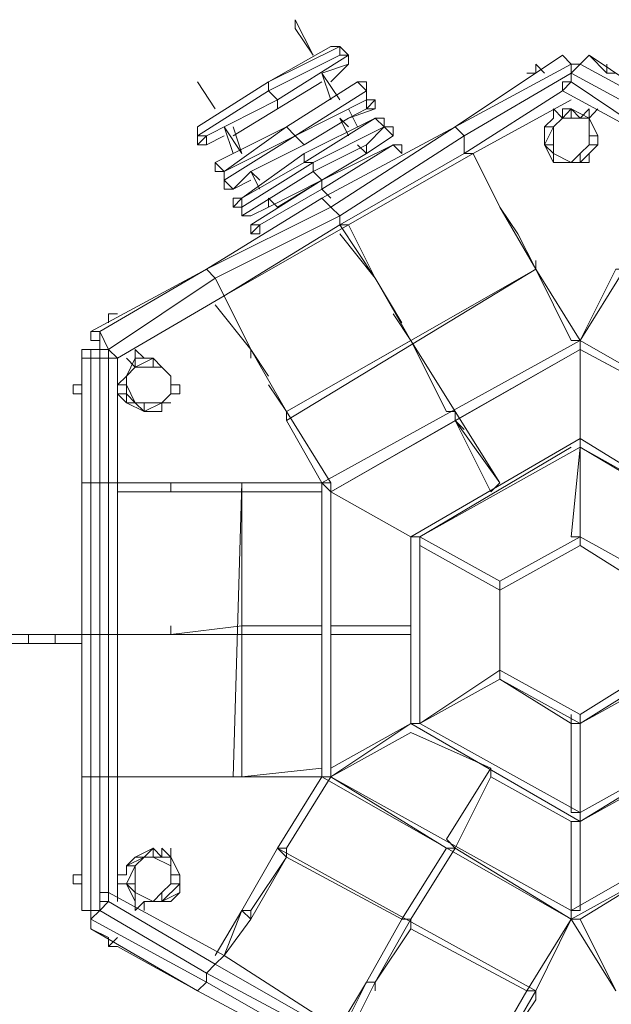
# Model space of a CAD drawing. Units: millimetres. Extents: x 1309 to 27606, y 1504 to 9488.
# Drawn here: x 3488 to 5530, y 4375 to 7769 of the extents above; entities that cross this region are included whole.
import ezdxf

# ---------------------------------------------------------------- set-up
doc = ezdxf.new("R2010")
doc.units = ezdxf.units.MM
for name, color, linetype, lineweight in [('net', 251, 'Continuous', 9), ('None', 7, 'Continuous', 9), ('omkreds', 7, 'Continuous', 9), ('robinia', 32, 'Continuous', 9), ('tai', 251, 'Continuous', 9), ('tov', 251, 'Continuous', 9)]:
    doc.layers.add(name, color=color, linetype=linetype, lineweight=lineweight)

msp = doc.modelspace()

# ---------------------------------------------------------------- linework, layer by layer
at = {"layer": 'net', "flags": 128}
msp.add_lwpolyline([(4193.8, 6816.5), (4163.1, 6877.8)], dxfattribs=at)
for points in [[(3703.1, 5649.3), (3703.1, 6172.4)], [(3733.8, 5649.3), (3703.1, 5649.3)]]:
    msp.add_lwpolyline(points, close=True, dxfattribs=at)
at = {"layer": 'None', "color": 7, "linetype": 'Continuous', "lineweight": 5, "flags": 128}
for points in [[(3457.7, 5649.3), (3519.1, 5649.3)], [(3519.1, 5649.3), (3611.1, 5649.3)], [(3457.7, 5618.7), (3519.1, 5618.7)]]:
    msp.add_lwpolyline(points, close=True, dxfattribs=at)
for points in [[(3519.1, 5649.3), (3457.7, 5649.3)], [(3611.1, 5649.3), (3519.1, 5649.3)], [(3519.1, 5618.7), (3519.1, 5649.3)], [(3519.1, 5618.7), (3611.1, 5618.7), (3611.1, 5649.3)], [(3611.1, 5649.3), (3611.1, 5618.7)], [(3611.1, 5649.3), (3611.1, 5618.7)], [(3703.1, 5649.3), (3611.1, 5649.3)], [(3703.1, 5618.7), (3703.1, 5649.3), (3611.1, 5649.3)], [(3703.1, 5649.3), (3611.1, 5649.3)], [(3703.1, 5649.3), (3703.1, 5618.7)], [(3519.1, 5618.7), (3611.1, 5618.7)], [(3611.1, 5618.7), (3703.1, 5618.7)], [(3703.1, 5618.7), (3611.1, 5618.7)]]:
    msp.add_lwpolyline(points, dxfattribs=at)
at = {"layer": 'omkreds', "flags": 128}
for points in [[(4561.8, 7676.9), (4592.5, 7676.9)], [(4715.2, 7429.8), (4745.8, 7429.8)], [(4715.2, 7429.8), (4745.8, 7429.8), (4745.8, 7399.2)]]:
    msp.add_lwpolyline(points, close=True, dxfattribs=at)
msp.add_lwpolyline([(4592.5, 7676.9), (4561.8, 7676.9)], dxfattribs=at)
at = {"layer": 'robinia', "flags": 128}
for points in [[(4347.1, 7554.2), (4592.5, 7676.9), (4561.8, 7676.9)], [(4347.1, 7554.2), (4561.8, 7676.9), (4592.5, 7676.9), (4592.5, 7646.2), (4347.1, 7523.6)], [(4592.5, 7676.9), (4623.2, 7646.2), (4623.2, 7615.6), (4623.2, 7646.2)], [(4592.5, 7676.9), (4623.2, 7646.2), (4592.5, 7646.2)], [(4991.2, 7399.2), (5360.9, 7646.2)], [(4991.2, 7399.2), (5391.6, 7615.6), (5360.9, 7646.2)], [(5360.9, 7646.2), (5391.6, 7615.6)], [(5360.9, 7646.2), (5391.6, 7615.6)], [(5452.9, 7646.2), (5821, 7399.2), (5422.3, 7615.6)], [(5452.9, 7646.2), (5514.3, 7584.9)], [(4531.2, 7584.9), (4623.2, 7615.6)], [(4623.2, 7615.6), (4561.8, 7554.2)], [(5391.6, 7615.6), (5391.6, 7584.9), (5021.9, 7368.5), (4991.2, 7399.2), (5391.6, 7615.6)], [(5268.9, 7584.9), (5268.9, 7615.6)], [(5268.9, 7584.9), (5268.9, 7615.6), (5268.9, 7584.9)], [(5391.6, 7584.9), (5391.6, 7615.6), (5391.6, 7584.9)], [(5391.6, 7615.6), (5422.3, 7615.6), (5391.6, 7584.9), (5391.6, 7615.6)], [(5422.3, 7615.6), (5821, 7399.2), (5790.3, 7368.5), (5391.6, 7584.9)], [(5514.3, 7615.6), (5514.3, 7584.9)], [(5514.3, 7615.6), (5514.3, 7584.9), (5514.3, 7615.6)], [(5238.2, 7584.9), (5268.9, 7584.9)], [(5790.3, 7368.5), (5759.6, 7307.2), (5391.6, 7554.2), (5391.6, 7584.9)], [(5514.3, 7584.9), (5544.9, 7584.9)], [(4347.1, 7554.2), (4101.8, 7399.2)], [(4347.1, 7523.6), (4347.1, 7554.2), (4101.8, 7399.2), (4101.8, 7368.5)], [(4377.8, 7462.2), (4531.2, 7554.2)], [(4531.2, 7554.2), (4377.8, 7462.2)], [(4408.5, 7399.2), (4653.8, 7554.2)], [(4653.8, 7554.2), (4684.5, 7523.6), (4684.5, 7554.2)], [(4684.5, 7554.2), (4684.5, 7523.6), (4684.5, 7492.9), (4715.2, 7492.9), (4684.5, 7492.9), (4684.5, 7523.6), (4684.5, 7554.2), (4653.8, 7554.2)], [(4684.5, 7554.2), (4684.5, 7523.6), (4684.5, 7492.9), (4715.2, 7492.9), (4684.5, 7492.9), (4684.5, 7523.6)], [(4684.5, 7554.2), (4684.5, 7523.6), (4684.5, 7492.9), (4715.2, 7492.9), (4684.5, 7492.9), (4684.5, 7523.6)], [(5360.9, 7554.2), (5391.6, 7554.2), (5360.9, 7554.2)], [(5360.9, 7523.6), (5360.9, 7554.2), (5391.6, 7554.2)], [(5360.9, 7523.6), (5759.6, 7307.2), (5360.9, 7523.6), (5391.6, 7554.2), (5759.6, 7307.2)], [(4684.5, 7462.2), (4684.5, 7492.9), (4439.1, 7368.5), (4684.5, 7523.6), (4684.5, 7492.9)], [(4715.2, 7462.2), (4623.2, 7429.8), (4469.8, 7337.8), (4623.2, 7429.8), (4684.5, 7462.2), (4715.2, 7492.9)], [(4684.5, 7462.2), (4715.2, 7492.9), (4715.2, 7462.2)], [(4684.5, 7492.9), (4715.2, 7492.9), (4684.5, 7462.2), (4684.5, 7492.9)], [(5391.6, 7492.9), (5052.5, 7307.2)], [(4377.8, 7462.2), (4224.5, 7368.5)], [(4224.5, 7368.5), (4377.8, 7462.2)], [(5299.6, 7337.8), (5330.3, 7399.2), (5360.9, 7429.8), (5391.6, 7462.2), (5422.3, 7429.8), (5391.6, 7462.2), (5452.9, 7429.8), (5483.6, 7368.5), (5483.6, 7337.8), (5422.3, 7276.5), (5391.6, 7276.5), (5330.3, 7307.2)], [(5330.3, 7462.2), (5330.3, 7429.8)], [(5360.9, 7429.8), (5391.6, 7462.2), (5422.3, 7429.8), (5391.6, 7462.2)], [(5360.9, 7462.2), (5391.6, 7462.2), (5422.3, 7429.8), (5391.6, 7462.2)], [(5360.9, 7429.8), (5360.9, 7462.2)], [(5391.6, 7462.2), (5452.9, 7429.8)], [(5391.6, 7462.2), (5422.3, 7429.8)], [(5452.9, 7462.2), (5422.3, 7429.8)], [(4101.8, 7399.2), (4101.8, 7368.5)], [(4101.8, 7368.5), (4101.8, 7399.2)], [(4101.8, 7399.2), (4101.8, 7368.5), (4101.8, 7399.2)], [(4101.8, 7368.5), (4101.8, 7399.2), (4101.8, 7368.5)], [(4163.1, 7276.5), (4408.5, 7399.2), (4193.8, 7245.8)], [(4193.8, 7245.8), (4408.5, 7399.2), (4439.1, 7368.5)], [(4469.8, 7307.2), (4715.2, 7429.8), (4469.8, 7276.5)], [(4500.5, 7245.8), (4684.5, 7337.8), (4745.8, 7399.2), (4776.5, 7368.5), (4684.5, 7307.2), (4531.2, 7215.2)], [(4531.2, 7153.8), (4991.2, 7399.2), (4561.8, 7123.1)], [(4531.2, 7153.8), (4991.2, 7399.2)], [(4776.5, 7368.5), (4745.8, 7399.2), (4745.8, 7429.8), (4745.8, 7399.2)], [(4776.5, 7399.2), (4745.8, 7399.2)], [(4776.5, 7399.2), (4745.8, 7399.2), (4776.5, 7368.5)], [(4745.8, 7399.2), (4776.5, 7368.5)], [(4776.5, 7368.5), (4776.5, 7399.2)], [(5330.3, 7429.8), (5299.6, 7399.2)], [(5330.3, 7429.8), (5299.6, 7399.2)], [(5299.6, 7337.8), (5330.3, 7399.2), (5299.6, 7399.2)], [(5299.6, 7337.8), (5330.3, 7276.5), (5330.3, 7307.2), (5299.6, 7337.8), (5299.6, 7399.2)], [(5330.3, 7307.2), (5330.3, 7337.8), (5330.3, 7399.2), (5360.9, 7429.8), (5391.6, 7429.8), (5452.9, 7429.8), (5452.9, 7368.5), (5452.9, 7337.8), (5422.3, 7307.2), (5391.6, 7276.5)], [(5452.9, 7429.8), (5391.6, 7429.8), (5360.9, 7429.8), (5330.3, 7399.2), (5330.3, 7337.8), (5330.3, 7307.2), (5391.6, 7276.5), (5422.3, 7307.2), (5452.9, 7337.8), (5452.9, 7368.5)], [(5452.9, 7368.5), (5483.6, 7368.5), (5452.9, 7429.8), (5452.9, 7368.5)], [(5452.9, 7429.8), (5483.6, 7368.5), (5483.6, 7337.8), (5483.6, 7368.5)], [(5452.9, 7429.8), (5483.6, 7368.5), (5483.6, 7337.8), (5483.6, 7368.5)], [(5452.9, 7429.8), (5483.6, 7368.5), (5483.6, 7337.8), (5483.6, 7368.5)], [(4101.8, 7337.8), (4132.5, 7368.5), (4101.8, 7368.5), (4101.8, 7337.8)], [(4101.8, 7368.5), (4101.8, 7337.8)], [(4101.8, 7337.8), (4132.5, 7337.8), (4101.8, 7337.8), (4101.8, 7368.5)], [(4101.8, 7337.8), (4101.8, 7368.5), (4101.8, 7337.8)], [(4193.8, 7368.5), (4132.5, 7337.8)], [(4193.8, 7368.5), (4132.5, 7337.8)], [(4132.5, 7368.5), (4132.5, 7337.8)], [(4776.5, 7368.5), (4684.5, 7307.2), (4531.2, 7215.2), (4684.5, 7307.2)], [(5483.6, 7337.8), (5483.6, 7368.5), (5452.9, 7368.5), (5452.9, 7337.8), (5483.6, 7337.8)], [(4285.8, 7245.8), (4469.8, 7337.8)], [(4531.2, 7215.2), (4776.5, 7337.8)], [(4531.2, 7215.2), (4776.5, 7337.8)], [(4807.2, 7337.8), (4807.2, 7307.2), (4776.5, 7337.8)], [(4807.2, 7337.8), (4807.2, 7307.2), (4807.2, 7337.8), (4776.5, 7337.8)], [(4807.2, 7337.8), (4776.5, 7337.8)], [(4807.2, 7337.8), (4807.2, 7307.2)], [(5330.3, 7307.2), (5330.3, 7337.8), (5299.6, 7337.8), (5330.3, 7307.2)], [(5330.3, 7276.5), (5299.6, 7337.8), (5330.3, 7307.2)], [(5452.9, 7307.2), (5483.6, 7337.8)], [(5452.9, 7307.2), (5483.6, 7337.8)], [(5483.6, 7337.8), (5452.9, 7307.2)], [(5452.9, 7307.2), (5483.6, 7337.8)], [(4469.8, 7276.5), (4469.8, 7307.2), (4255.1, 7153.8)], [(4500.5, 7276.5), (4469.8, 7276.5), (4469.8, 7307.2), (4255.1, 7153.8), (4255.1, 7123.1)], [(4592.5, 7061.8), (4623.2, 7061.8), (5052.5, 7307.2), (5021.9, 7307.2)], [(5330.3, 7276.5), (5330.3, 7307.2)], [(5330.3, 7307.2), (5330.3, 7276.5)], [(5452.9, 7276.5), (5452.9, 7307.2)], [(4193.8, 7245.8), (4163.1, 7276.5), (4163.1, 7245.8)], [(4163.1, 7245.8), (4163.1, 7276.5), (4193.8, 7245.8)], [(5360.9, 7276.5), (5330.3, 7276.5)], [(5360.9, 7276.5), (5330.3, 7276.5), (5360.9, 7276.5)], [(5360.9, 7276.5), (5391.6, 7276.5)], [(5391.6, 7276.5), (5360.9, 7276.5)], [(5360.9, 7276.5), (5391.6, 7276.5)], [(5360.9, 7276.5), (5391.6, 7276.5)], [(5360.9, 7276.5), (5391.6, 7276.5)], [(5422.3, 7276.5), (5391.6, 7276.5)], [(5422.3, 7276.5), (5391.6, 7276.5)], [(5422.3, 7276.5), (5391.6, 7276.5)], [(5452.9, 7276.5), (5422.3, 7276.5)], [(4163.1, 7245.8), (4193.8, 7245.8), (4193.8, 7215.2), (4193.8, 7184.5), (4193.8, 7215.2), (4193.8, 7245.8)], [(4193.8, 7215.2), (4193.8, 7245.8), (4163.1, 7245.8), (4193.8, 7245.8), (4193.8, 7215.2), (4193.8, 7184.5), (4224.5, 7184.5), (4193.8, 7184.5), (4224.5, 7184.5)], [(4193.8, 7215.2), (4193.8, 7245.8)], [(4224.5, 7184.5), (4193.8, 7184.5), (4193.8, 7215.2), (4224.5, 7184.5)], [(4285.8, 7215.2), (4224.5, 7184.5)], [(4531.2, 7215.2), (4285.8, 7061.8)], [(4531.2, 7215.2), (4377.8, 7123.1)], [(4132.5, 6908.5), (4531.2, 7153.8), (4561.8, 7123.1)], [(4255.1, 7153.8), (4224.5, 7123.1), (4224.5, 7153.8)], [(4224.5, 7123.1), (4255.1, 7153.8), (4224.5, 7153.8)], [(4224.5, 7123.1), (4224.5, 7153.8), (4224.5, 7123.1)], [(4224.5, 7153.8), (4224.5, 7123.1), (4255.1, 7123.1), (4255.1, 7092.5), (4285.8, 7092.5), (4255.1, 7092.5), (4255.1, 7123.1), (4224.5, 7123.1)], [(4224.5, 7153.8), (4224.5, 7123.1), (4255.1, 7123.1), (4255.1, 7092.5), (4255.1, 7123.1), (4224.5, 7123.1)], [(4255.1, 7153.8), (4255.1, 7123.1)], [(4224.5, 7123.1), (4255.1, 7123.1)], [(4255.1, 7123.1), (4224.5, 7123.1), (4255.1, 7123.1)], [(4255.1, 7092.5), (4255.1, 7123.1), (4255.1, 7092.5)], [(4347.1, 7123.1), (4285.8, 7092.5)], [(4193.8, 6816.5), (4623.2, 7061.8), (4592.5, 7061.8), (4193.8, 6816.5)], [(4285.8, 7092.5), (4255.1, 7092.5), (4285.8, 7092.5), (4255.1, 7092.5)], [(4285.8, 7061.8), (4285.8, 7031.1), (4316.5, 7031.1), (4285.8, 7031.1)], [(4285.8, 7061.8), (4285.8, 7031.1), (4316.5, 7031.1), (4285.8, 7031.1)], [(4285.8, 7031.1), (4316.5, 7031.1), (4316.5, 7061.8), (4316.5, 7031.1), (4285.8, 7031.1), (4285.8, 7061.8)], [(4285.8, 7031.1), (4316.5, 7061.8), (4285.8, 7061.8), (4285.8, 7031.1)], [(4316.5, 7061.8), (4285.8, 7061.8), (4285.8, 7031.1)], [(4132.5, 6908.5), (3764.4, 6693.8), (3733.8, 6693.8), (4132.5, 6908.5)], [(4132.5, 6908.5), (3764.4, 6693.8), (3795.1, 6632.4), (4163.1, 6877.8)], [(3825.8, 6601.8), (4193.8, 6816.5)], [(4193.8, 6816.5), (3825.8, 6601.8)], [(3795.1, 6755.1), (3795.1, 6724.4)], [(3795.1, 6724.4), (3795.1, 6755.1)], [(3795.1, 6755.1), (3825.8, 6755.1)], [(3795.1, 6755.1), (3825.8, 6755.1), (3795.1, 6755.1)], [(3733.8, 6663.1), (3764.4, 6663.1), (3764.4, 6693.8), (3733.8, 6693.8)], [(3733.8, 6663.1), (3764.4, 6663.1)], [(3733.8, 6663.1), (3764.4, 6663.1), (3764.4, 6632.4), (3764.4, 6663.1)], [(3764.4, 6632.4), (3764.4, 6663.1), (3764.4, 6632.4)], [(3703.1, 6601.8), (3703.1, 6632.4), (3733.8, 6632.4), (3733.8, 6601.8)], [(3703.1, 6632.4), (3733.8, 6632.4), (3764.4, 6632.4), (3795.1, 6632.4), (3764.4, 6632.4), (3733.8, 6632.4)], [(3795.1, 6601.8), (3825.8, 6601.8), (3795.1, 6632.4)], [(3917.8, 6601.8), (3887.1, 6632.4)], [(3733.8, 6601.8), (3703.1, 6601.8), (3703.1, 6172.4), (3733.8, 6172.4)], [(3764.4, 6601.8), (3764.4, 6172.4), (3733.8, 6172.4), (3733.8, 6601.8), (3764.4, 6601.8)], [(3795.1, 6601.8), (3764.4, 6601.8), (3764.4, 6172.4), (3795.1, 6172.4)], [(3825.8, 6601.8), (3825.8, 6172.4), (3795.1, 6172.4), (3795.1, 6601.8)], [(3887.1, 6601.8), (3856.4, 6540.4), (3825.8, 6509.8), (3856.4, 6540.4)], [(3887.1, 6571.1), (3887.1, 6601.8), (3856.4, 6540.4)], [(3887.1, 6571.1), (3856.4, 6601.8)], [(3948.4, 6601.8), (3887.1, 6571.1), (3887.1, 6601.8), (3948.4, 6601.8)], [(3948.4, 6601.8), (3979.1, 6571.1), (4009.8, 6540.4), (4009.8, 6509.8), (4009.8, 6540.4), (3979.1, 6571.1)], [(3948.4, 6601.8), (3979.1, 6571.1), (3948.4, 6571.1)], [(3948.4, 6601.8), (3948.4, 6571.1), (3948.4, 6601.8)], [(3887.1, 6571.1), (3856.4, 6540.4)], [(3887.1, 6571.1), (3856.4, 6540.4)], [(3887.1, 6448.4), (3856.4, 6509.8), (3856.4, 6540.4), (3887.1, 6571.1), (3948.4, 6571.1), (3979.1, 6571.1), (4009.8, 6540.4), (4009.8, 6479.1), (3979.1, 6448.4), (3917.8, 6448.4)], [(3979.1, 6571.1), (3948.4, 6571.1), (3887.1, 6571.1), (3856.4, 6540.4), (3856.4, 6509.8), (3887.1, 6448.4), (3917.8, 6448.4), (3979.1, 6448.4), (4009.8, 6479.1), (4009.8, 6540.4)], [(3979.1, 6448.4), (4009.8, 6479.1), (4009.8, 6540.4), (3979.1, 6571.1), (4009.8, 6540.4), (4009.8, 6479.1)], [(3825.8, 6509.8), (3856.4, 6540.4)], [(4009.8, 6540.4), (4009.8, 6509.8)], [(3703.1, 6509.8), (3672.4, 6509.8)], [(3856.4, 6509.8), (3825.8, 6509.8)], [(3887.1, 6448.4), (3856.4, 6509.8), (3856.4, 6479.1), (3887.1, 6448.4)], [(4040.4, 6509.8), (4009.8, 6509.8)], [(3703.1, 6479.1), (3672.4, 6479.1)], [(3825.8, 6479.1), (3856.4, 6448.4)], [(3825.8, 6479.1), (3856.4, 6448.4)], [(3856.4, 6479.1), (3825.8, 6479.1)], [(3856.4, 6479.1), (3856.4, 6448.4)], [(3979.1, 6448.4), (4009.8, 6479.1)], [(3979.1, 6448.4), (4009.8, 6479.1)], [(4040.4, 6479.1), (4009.8, 6479.1)], [(3856.4, 6448.4), (3917.8, 6417.8)], [(3917.8, 6417.8), (3887.1, 6448.4), (3856.4, 6448.4), (3917.8, 6417.8)], [(3917.8, 6448.4), (3887.1, 6448.4), (3917.8, 6417.8)], [(3917.8, 6417.8), (3979.1, 6448.4)], [(3979.1, 6448.4), (3917.8, 6448.4), (3917.8, 6417.8), (3979.1, 6448.4)], [(3917.8, 6417.8), (3979.1, 6417.8)], [(3979.1, 6448.4), (3979.1, 6417.8)], [(4009.8, 6448.4), (3979.1, 6448.4)], [(3979.1, 6417.8), (3979.1, 6448.4)], [(3979.1, 6448.4), (4009.8, 6448.4), (3979.1, 6448.4), (3979.1, 6417.8), (3979.1, 6448.4)], [(3733.8, 5649.3), (3764.4, 5649.3), (3764.4, 6172.4), (3733.8, 6172.4)], [(3764.4, 5649.3), (3795.1, 5649.3), (3795.1, 6172.4), (3764.4, 6172.4)], [(3795.1, 5649.3), (3825.8, 5649.3), (3825.8, 6172.4), (3795.1, 6172.4)], [(3825.8, 5649.3), (3825.8, 6141.7)], [(3825.8, 5649.3), (3825.8, 5189.3)], [(3703.1, 5189.3), (3703.1, 5618.7)], [(3703.1, 5158.6), (3703.1, 5189.3)], [(3733.8, 5158.6), (3703.1, 5158.6), (3703.1, 4698.6), (3733.8, 4698.6)], [(4009.8, 5158.6), (3825.8, 5158.6)], [(3948.4, 4913.3), (3917.8, 4882.6), (3887.1, 4882.6), (3948.4, 4913.3)], [(3948.4, 4913.3), (3917.8, 4882.6), (3948.4, 4882.6)], [(3917.8, 4882.6), (3948.4, 4882.6), (3948.4, 4913.3)], [(3948.4, 4913.3), (3979.1, 4882.6)], [(3979.1, 4913.3), (4009.8, 4882.6)], [(3856.4, 4851.9), (3917.8, 4882.6)], [(3887.1, 4882.6), (3856.4, 4851.9), (3856.4, 4821.3), (3856.4, 4851.9), (3917.8, 4882.6)], [(3917.8, 4882.6), (3887.1, 4882.6), (3856.4, 4851.9)], [(3887.1, 4759.9), (3887.1, 4790.6), (3887.1, 4851.9), (3917.8, 4882.6), (3948.4, 4882.6), (4009.8, 4851.9), (4009.8, 4821.3), (4009.8, 4790.6), (3979.1, 4759.9), (3948.4, 4729.2)], [(4009.8, 4851.9), (3948.4, 4882.6), (3917.8, 4882.6), (3887.1, 4851.9), (3887.1, 4790.6), (3887.1, 4759.9), (3948.4, 4729.2), (3979.1, 4759.9), (4009.8, 4790.6), (4009.8, 4821.3)], [(3917.8, 4882.6), (3948.4, 4882.6)], [(3948.4, 4882.6), (4009.8, 4851.9), (4009.8, 4882.6)], [(4009.8, 4882.6), (4040.4, 4821.3)], [(4009.8, 4882.6), (4040.4, 4821.3)], [(4009.8, 4882.6), (4040.4, 4821.3)], [(3703.1, 4821.3), (3672.4, 4821.3)], [(3672.4, 4790.6), (3672.4, 4821.3)], [(3856.4, 4821.3), (3825.8, 4821.3)], [(4040.4, 4790.6), (4040.4, 4821.3), (4009.8, 4821.3), (4009.8, 4790.6), (4040.4, 4790.6)], [(4040.4, 4790.6), (4040.4, 4821.3)], [(3703.1, 4790.6), (3672.4, 4790.6)], [(3856.4, 4790.6), (3825.8, 4790.6)], [(3887.1, 4759.9), (3887.1, 4790.6), (3856.4, 4790.6), (3887.1, 4759.9)], [(3887.1, 4729.2), (3887.1, 4759.9), (3856.4, 4790.6)], [(3856.4, 4790.6), (3887.1, 4729.2)], [(4040.4, 4790.6), (4040.4, 4759.9)], [(4040.4, 4790.6), (4040.4, 4759.9)], [(4040.4, 4790.6), (4040.4, 4759.9)], [(3764.4, 4729.2), (3764.4, 4759.9), (3764.4, 4729.2)], [(3795.1, 4759.9), (3764.4, 4759.9), (3764.4, 4729.2), (3795.1, 4729.2)], [(3795.1, 4729.2), (3795.1, 4759.9), (4193.8, 4543.5), (4163.1, 4512.9)], [(4009.8, 4729.2), (4040.4, 4759.9), (3979.1, 4729.2), (4009.8, 4729.2)], [(3795.1, 4729.2), (3764.4, 4729.2), (3764.4, 4698.6)], [(3887.1, 4729.2), (3887.1, 4698.6)], [(3948.4, 4729.2), (3917.8, 4729.2)], [(3917.8, 4729.2), (3948.4, 4729.2)], [(3917.8, 4729.2), (3948.4, 4729.2)], [(3917.8, 4729.2), (3948.4, 4729.2)], [(3979.1, 4729.2), (3948.4, 4729.2), (4009.8, 4729.2)], [(3948.4, 4729.2), (4009.8, 4729.2)], [(3733.8, 4698.6), (3703.1, 4698.6), (3733.8, 4698.6)], [(3703.1, 4698.6), (3733.8, 4698.6)], [(3733.8, 4667.9), (3764.4, 4698.6)], [(3733.8, 4667.9), (3764.4, 4698.6)], [(3733.8, 4698.6), (3733.8, 4667.9), (3733.8, 4698.6)], [(3733.8, 4667.9), (4132.5, 4451.5), (4132.5, 4482.2), (3764.4, 4698.6)], [(4101.8, 4420.8), (4132.5, 4451.5), (3733.8, 4667.9), (3733.8, 4635.5)], [(3795.1, 4604.9), (3733.8, 4635.5)], [(3825.8, 4574.2), (4101.8, 4420.8)], [(4193.8, 4543.5), (4163.1, 4512.9), (4592.5, 4267.5), (4623.2, 4267.5)], [(4163.1, 4512.9), (4132.5, 4482.2), (4592.5, 4236.8), (4592.5, 4267.5)], [(4132.5, 4482.2), (4132.5, 4451.5), (4561.8, 4206.2), (4592.5, 4236.8)], [(4132.5, 4451.5), (4101.8, 4420.8), (4561.8, 4175.5), (4561.8, 4206.2)], [(4561.8, 4175.5), (4101.8, 4420.8)], [(4561.8, 4175.5), (4101.8, 4420.8)]]:
    msp.add_lwpolyline(points, close=True, dxfattribs=at)
for points in [[(4347.1, 7554.2), (4592.5, 7676.9), (4592.5, 7646.2), (4623.2, 7646.2), (4377.8, 7492.9), (4347.1, 7523.6), (4592.5, 7646.2), (4623.2, 7646.2), (4623.2, 7615.6)], [(4623.2, 7615.6), (4623.2, 7646.2), (4592.5, 7676.9)], [(4623.2, 7615.6), (4623.2, 7646.2), (4592.5, 7676.9), (4592.5, 7646.2)], [(4623.2, 7615.6), (4623.2, 7646.2), (4377.8, 7492.9), (4377.8, 7462.2)], [(5360.9, 7646.2), (5391.6, 7615.6), (5391.6, 7584.9), (5021.9, 7368.5), (4991.2, 7399.2), (4561.8, 7123.1), (4592.5, 7092.5), (5021.9, 7368.5), (4991.2, 7399.2)], [(4623.2, 7615.6), (4623.2, 7646.2)], [(5391.6, 7615.6), (5422.3, 7615.6), (5452.9, 7646.2), (5422.3, 7615.6), (5391.6, 7615.6), (5391.6, 7584.9), (5391.6, 7554.2), (5360.9, 7523.6), (5360.9, 7554.2), (5391.6, 7554.2), (5391.6, 7584.9), (5422.3, 7615.6)], [(6219.7, 7092.5), (6250.3, 7123.1), (6250.3, 7153.8), (5821, 7399.2), (5452.9, 7646.2)], [(5514.3, 7584.9), (5452.9, 7646.2)], [(5052.5, 7307.2), (5021.9, 7307.2), (5360.9, 7523.6), (5021.9, 7307.2), (5021.9, 7368.5), (5391.6, 7584.9), (5391.6, 7615.6)], [(5299.6, 7584.9), (5268.9, 7615.6), (5268.9, 7584.9)], [(5268.9, 7615.6), (5268.9, 7584.9)], [(5268.9, 7615.6), (5268.9, 7584.9)], [(5422.3, 7615.6), (5391.6, 7615.6), (5422.3, 7615.6), (5391.6, 7615.6), (5391.6, 7584.9), (5391.6, 7554.2), (5360.9, 7554.2), (5391.6, 7554.2), (5391.6, 7584.9), (5391.6, 7615.6)], [(5514.3, 7615.6), (5514.3, 7584.9)], [(5514.3, 7584.9), (5514.3, 7615.6)], [(5238.2, 7584.9), (5268.9, 7584.9)], [(5391.6, 7554.2), (5391.6, 7584.9)], [(5391.6, 7584.9), (5790.3, 7368.5), (5821, 7399.2)], [(4377.8, 7462.2), (4377.8, 7492.9), (4347.1, 7523.6), (4101.8, 7368.5), (4132.5, 7368.5), (4377.8, 7492.9), (4347.1, 7523.6), (4347.1, 7554.2), (4101.8, 7399.2)], [(4684.5, 7462.2), (4715.2, 7462.2), (4623.2, 7429.8), (4469.8, 7337.8), (4439.1, 7368.5), (4684.5, 7492.9), (4684.5, 7523.6), (4653.8, 7554.2), (4408.5, 7399.2), (4653.8, 7554.2), (4684.5, 7523.6), (4439.1, 7368.5), (4408.5, 7399.2)], [(4684.5, 7523.6), (4684.5, 7554.2), (4653.8, 7554.2)], [(5360.9, 7554.2), (5360.9, 7523.6)], [(4377.8, 7462.2), (4377.8, 7492.9), (4132.5, 7368.5), (4132.5, 7337.8)], [(4715.2, 7492.9), (4684.5, 7492.9)], [(4684.5, 7462.2), (4623.2, 7429.8), (4469.8, 7337.8), (4439.1, 7368.5), (4193.8, 7215.2), (4224.5, 7184.5), (4285.8, 7245.8), (4469.8, 7337.8), (4439.1, 7368.5), (4193.8, 7215.2), (4193.8, 7245.8), (4439.1, 7368.5), (4408.5, 7399.2)], [(4715.2, 7462.2), (4684.5, 7462.2)], [(5360.9, 7429.8), (5330.3, 7462.2)], [(5360.9, 7429.8), (5391.6, 7429.8), (5391.6, 7462.2), (5360.9, 7429.8), (5391.6, 7462.2), (5391.6, 7429.8), (5452.9, 7429.8)], [(5360.9, 7462.2), (5391.6, 7462.2), (5360.9, 7429.8)], [(5483.6, 7462.2), (5452.9, 7429.8), (5452.9, 7462.2), (5422.3, 7429.8)], [(4101.8, 7368.5), (4101.8, 7337.8), (4132.5, 7368.5), (4101.8, 7368.5), (4101.8, 7399.2), (4101.8, 7368.5), (4101.8, 7337.8), (4132.5, 7337.8)], [(4163.1, 7276.5), (4408.5, 7399.2)], [(4469.8, 7307.2), (4715.2, 7429.8), (4745.8, 7399.2), (4500.5, 7276.5), (4469.8, 7276.5), (4715.2, 7429.8), (4745.8, 7399.2), (4500.5, 7276.5), (4500.5, 7245.8), (4684.5, 7337.8), (4745.8, 7399.2), (4776.5, 7368.5), (4684.5, 7307.2), (4531.2, 7215.2)], [(4776.5, 7368.5), (4776.5, 7399.2), (4745.8, 7399.2), (4745.8, 7429.8), (4715.2, 7429.8)], [(4745.8, 7429.8), (4745.8, 7399.2), (4776.5, 7399.2), (4776.5, 7368.5)], [(4776.5, 7368.5), (4776.5, 7399.2), (4745.8, 7399.2)], [(5330.3, 7399.2), (5360.9, 7429.8), (5330.3, 7399.2), (5330.3, 7337.8), (5299.6, 7337.8), (5330.3, 7399.2), (5330.3, 7337.8), (5330.3, 7307.2), (5391.6, 7276.5), (5422.3, 7276.5), (5391.6, 7276.5), (5422.3, 7307.2), (5422.3, 7276.5), (5483.6, 7337.8), (5452.9, 7337.8), (5422.3, 7307.2), (5422.3, 7276.5), (5483.6, 7337.8), (5483.6, 7368.5), (5452.9, 7368.5)], [(5330.3, 7429.8), (5299.6, 7399.2)], [(5360.9, 7429.8), (5330.3, 7399.2), (5299.6, 7399.2), (5299.6, 7337.8), (5330.3, 7307.2), (5391.6, 7276.5)], [(5330.3, 7307.2), (5299.6, 7337.8), (5299.6, 7399.2), (5330.3, 7429.8)], [(5330.3, 7307.2), (5299.6, 7337.8), (5299.6, 7399.2)], [(5330.3, 7307.2), (5299.6, 7337.8), (5299.6, 7399.2)], [(5391.6, 7276.5), (5422.3, 7307.2), (5452.9, 7337.8), (5452.9, 7368.5), (5452.9, 7429.8), (5391.6, 7429.8), (5360.9, 7429.8)], [(5483.6, 7368.5), (5452.9, 7429.8)], [(5483.6, 7337.8), (5483.6, 7368.5), (5452.9, 7429.8)], [(4132.5, 7337.8), (4101.8, 7337.8), (4101.8, 7368.5)], [(4101.8, 7368.5), (4101.8, 7337.8), (4132.5, 7337.8)], [(4101.8, 7368.5), (4101.8, 7337.8)], [(4623.2, 7061.8), (5052.5, 7307.2), (5021.9, 7307.2), (5021.9, 7368.5), (4592.5, 7092.5), (4592.5, 7061.8), (5021.9, 7307.2), (5021.9, 7368.5)], [(4224.5, 7184.5), (4285.8, 7245.8), (4469.8, 7337.8)], [(4531.2, 7215.2), (4531.2, 7184.5), (4776.5, 7337.8), (4807.2, 7307.2), (4776.5, 7337.8), (4531.2, 7184.5), (4561.8, 7153.8), (4531.2, 7184.5), (4316.5, 7061.8), (4316.5, 7031.1), (4285.8, 7031.1), (4285.8, 7061.8)], [(5391.6, 7276.5), (5330.3, 7307.2)], [(5330.3, 7276.5), (5330.3, 7307.2)], [(4531.2, 7215.2), (4500.5, 7245.8), (4500.5, 7276.5), (4255.1, 7123.1), (4255.1, 7092.5), (4500.5, 7245.8), (4500.5, 7276.5), (4469.8, 7276.5), (4255.1, 7153.8)], [(5391.6, 7276.5), (5360.9, 7276.5)], [(5422.3, 7276.5), (5391.6, 7276.5)], [(5422.3, 7276.5), (5452.9, 7276.5)], [(4163.1, 7245.8), (4193.8, 7245.8), (4193.8, 7215.2)], [(4193.8, 7184.5), (4193.8, 7215.2), (4193.8, 7245.8), (4163.1, 7245.8), (4193.8, 7245.8), (4193.8, 7215.2)], [(4347.1, 7123.1), (4285.8, 7092.5), (4255.1, 7092.5), (4500.5, 7245.8), (4531.2, 7215.2), (4347.1, 7123.1), (4285.8, 7092.5)], [(4561.8, 7153.8), (4531.2, 7184.5), (4531.2, 7215.2), (4285.8, 7061.8), (4531.2, 7215.2), (4531.2, 7184.5), (4316.5, 7061.8), (4285.8, 7061.8)], [(4531.2, 7153.8), (4132.5, 6908.5)], [(4132.5, 6908.5), (4163.1, 6877.8), (4592.5, 7092.5), (4561.8, 7123.1), (4531.2, 7153.8), (4132.5, 6908.5), (4561.8, 7123.1), (4592.5, 7092.5), (4592.5, 7061.8), (4193.8, 6816.5), (4163.1, 6877.8), (4592.5, 7092.5), (4592.5, 7061.8), (4623.2, 7061.8), (4193.8, 6816.5)], [(4285.8, 7092.5), (4255.1, 7092.5), (4255.1, 7123.1), (4224.5, 7123.1), (4255.1, 7123.1)], [(4285.8, 7092.5), (4255.1, 7092.5), (4255.1, 7123.1)], [(4285.8, 7092.5), (4255.1, 7092.5), (4255.1, 7123.1)], [(4285.8, 7061.8), (4285.8, 7031.1)], [(4193.8, 6816.5), (4163.1, 6877.8), (3795.1, 6632.4), (4163.1, 6877.8), (4132.5, 6908.5), (3733.8, 6693.8), (3764.4, 6693.8), (3795.1, 6632.4), (3764.4, 6632.4), (3795.1, 6632.4), (3764.4, 6693.8), (3733.8, 6693.8), (3733.8, 6663.1), (3764.4, 6663.1), (3764.4, 6693.8), (3795.1, 6632.4), (3764.4, 6632.4), (3764.4, 6663.1), (3764.4, 6632.4)], [(3733.8, 6663.1), (3733.8, 6693.8), (4132.5, 6908.5)], [(4193.8, 6816.5), (3825.8, 6601.8)], [(3795.1, 6755.1), (3795.1, 6724.4)], [(3703.1, 6632.4), (3703.1, 6601.8), (3703.1, 6632.4), (3733.8, 6632.4), (3764.4, 6632.4), (3733.8, 6632.4), (3733.8, 6601.8), (3764.4, 6601.8), (3764.4, 6632.4), (3795.1, 6632.4)], [(3764.4, 6172.4), (3764.4, 6601.8), (3764.4, 6632.4), (3795.1, 6632.4), (3795.1, 6601.8)], [(3795.1, 6632.4), (3825.8, 6601.8), (3795.1, 6601.8), (3764.4, 6601.8), (3764.4, 6632.4)], [(3887.1, 6601.8), (3887.1, 6632.4)], [(3733.8, 6601.8), (3703.1, 6601.8), (3703.1, 6172.4)], [(3703.1, 6601.8), (3703.1, 6172.4), (3703.1, 5649.3), (3703.1, 6172.4), (3733.8, 6172.4), (3733.8, 5649.3)], [(3795.1, 6601.8), (3764.4, 6601.8), (3733.8, 6601.8)], [(3825.8, 6172.4), (3825.8, 6601.8)], [(3887.1, 6571.1), (3856.4, 6540.4), (3887.1, 6601.8), (3948.4, 6601.8), (3917.8, 6601.8)], [(4009.8, 6540.4), (3979.1, 6571.1), (3948.4, 6601.8), (3887.1, 6601.8), (3856.4, 6540.4), (3856.4, 6509.8), (3856.4, 6540.4)], [(3856.4, 6540.4), (3887.1, 6571.1), (3887.1, 6601.8)], [(3856.4, 6540.4), (3887.1, 6571.1), (3948.4, 6571.1), (3948.4, 6601.8), (3887.1, 6571.1), (3856.4, 6540.4), (3856.4, 6509.8), (3856.4, 6479.1), (3856.4, 6540.4), (3856.4, 6509.8), (3887.1, 6448.4), (3917.8, 6448.4)], [(3948.4, 6601.8), (3887.1, 6571.1)], [(4009.8, 6509.8), (4009.8, 6540.4), (4009.8, 6509.8), (4009.8, 6540.4), (3979.1, 6571.1), (3948.4, 6601.8), (3917.8, 6601.8), (3948.4, 6601.8), (3979.1, 6571.1), (4009.8, 6540.4)], [(4009.8, 6509.8), (4009.8, 6540.4), (4009.8, 6509.8), (4009.8, 6540.4), (3979.1, 6571.1), (3948.4, 6601.8), (3917.8, 6601.8), (3948.4, 6601.8), (3979.1, 6571.1)], [(4009.8, 6540.4), (3979.1, 6571.1), (3948.4, 6601.8)], [(3979.1, 6448.4), (4009.8, 6479.1), (4009.8, 6540.4), (3979.1, 6571.1), (3948.4, 6571.1), (3887.1, 6571.1)], [(3856.4, 6540.4), (3825.8, 6509.8)], [(3917.8, 6417.8), (3887.1, 6448.4), (3856.4, 6479.1), (3856.4, 6448.4), (3887.1, 6448.4), (3856.4, 6479.1), (3856.4, 6540.4)], [(3856.4, 6479.1), (3856.4, 6540.4), (3856.4, 6509.8)], [(3979.1, 6448.4), (4009.8, 6479.1), (4009.8, 6540.4)], [(3703.1, 6509.8), (3672.4, 6509.8), (3672.4, 6479.1)], [(3672.4, 6509.8), (3672.4, 6479.1)], [(3856.4, 6509.8), (3825.8, 6509.8)], [(4040.4, 6479.1), (4040.4, 6509.8), (4009.8, 6509.8)], [(4040.4, 6479.1), (4040.4, 6509.8)], [(3917.8, 6417.8), (3856.4, 6448.4), (3825.8, 6479.1)], [(3825.8, 6479.1), (3856.4, 6448.4)], [(4009.8, 6479.1), (3979.1, 6448.4), (3917.8, 6417.8), (3948.4, 6417.8)], [(4009.8, 6479.1), (3979.1, 6448.4)], [(4009.8, 6479.1), (3979.1, 6448.4)], [(3917.8, 6417.8), (3856.4, 6448.4)], [(3856.4, 6448.4), (3917.8, 6417.8), (3948.4, 6417.8), (3917.8, 6417.8), (3979.1, 6417.8)], [(3917.8, 6417.8), (3856.4, 6448.4)], [(3979.1, 6448.4), (3917.8, 6417.8), (3856.4, 6448.4)], [(3979.1, 6448.4), (3917.8, 6448.4)], [(3948.4, 6417.8), (3979.1, 6417.8)], [(3979.1, 6448.4), (4009.8, 6448.4)], [(3703.1, 5618.7), (3703.1, 5158.6), (3703.1, 5618.7), (3703.1, 5158.6), (3733.8, 5158.6), (3764.4, 5158.6), (3795.1, 5158.6), (3825.8, 5158.6), (3825.8, 5649.3), (3795.1, 5649.3), (3795.1, 5158.6), (3764.4, 5158.6), (3764.4, 4729.2), (3764.4, 5158.6), (3764.4, 5649.3), (3733.8, 5649.3), (3703.1, 5649.3), (3703.1, 6172.4), (3733.8, 6172.4), (3764.4, 6172.4), (3795.1, 6172.4), (3825.8, 6172.4), (3825.8, 5649.3), (3825.8, 5158.6), (3825.8, 4729.2), (3825.8, 5158.6), (3795.1, 5158.6), (3764.4, 5158.6), (3733.8, 5158.6), (3703.1, 5158.6), (3703.1, 4698.6), (3733.8, 4698.6), (3764.4, 4698.6), (3733.8, 4698.6), (3703.1, 4698.6), (3703.1, 5158.6)], [(3825.8, 4729.2), (3825.8, 5158.6), (3795.1, 5158.6), (3795.1, 4759.9), (3795.1, 5158.6), (3795.1, 5649.3), (3764.4, 5649.3), (3733.8, 5649.3), (3733.8, 5158.6), (3733.8, 5649.3)], [(3825.8, 5649.3), (3795.1, 5649.3), (3764.4, 5649.3), (3764.4, 5158.6)], [(3764.4, 4729.2), (3764.4, 5158.6), (3733.8, 5158.6), (3733.8, 4698.6), (3764.4, 4698.6)], [(4009.8, 5158.6), (3825.8, 5158.6)], [(3856.4, 4851.9), (3856.4, 4821.3), (3856.4, 4851.9), (3917.8, 4882.6), (3948.4, 4913.3), (3979.1, 4882.6), (3948.4, 4913.3)], [(3887.1, 4882.6), (3948.4, 4913.3), (3917.8, 4882.6)], [(3979.1, 4882.6), (3948.4, 4913.3), (3979.1, 4882.6), (3948.4, 4882.6)], [(4009.8, 4882.6), (3979.1, 4913.3), (3979.1, 4882.6)], [(4009.8, 4882.6), (3979.1, 4882.6), (3979.1, 4913.3)], [(4009.8, 4882.6), (4009.8, 4913.3)], [(4009.8, 4882.6), (4009.8, 4913.3)], [(3887.1, 4851.9), (3917.8, 4882.6), (3887.1, 4851.9), (3887.1, 4790.6), (3856.4, 4790.6), (3887.1, 4851.9), (3887.1, 4790.6), (3887.1, 4759.9), (3948.4, 4729.2), (3979.1, 4729.2), (3948.4, 4729.2), (3979.1, 4759.9), (3979.1, 4729.2), (4040.4, 4790.6), (4009.8, 4790.6), (3979.1, 4759.9), (3979.1, 4729.2), (4040.4, 4790.6), (4040.4, 4821.3), (4009.8, 4821.3), (4040.4, 4821.3), (4009.8, 4882.6), (4040.4, 4821.3)], [(3979.1, 4729.2), (3948.4, 4729.2), (3917.8, 4729.2), (3948.4, 4729.2), (3887.1, 4759.9), (3856.4, 4790.6), (3887.1, 4851.9), (3917.8, 4882.6), (3948.4, 4882.6), (3979.1, 4882.6), (3948.4, 4882.6), (4009.8, 4882.6), (4040.4, 4821.3), (4040.4, 4790.6), (4040.4, 4759.9), (4040.4, 4790.6), (3979.1, 4729.2), (4040.4, 4759.9), (4040.4, 4790.6), (4040.4, 4759.9), (3979.1, 4729.2), (3948.4, 4729.2), (3887.1, 4759.9), (3856.4, 4790.6), (3887.1, 4851.9), (3856.4, 4851.9), (3856.4, 4821.3), (3856.4, 4851.9), (3917.8, 4882.6), (3887.1, 4851.9), (3856.4, 4851.9)], [(3948.4, 4729.2), (3979.1, 4759.9), (4009.8, 4790.6), (4009.8, 4821.3), (4009.8, 4851.9), (3948.4, 4882.6), (3917.8, 4882.6)], [(3948.4, 4882.6), (4009.8, 4882.6), (4009.8, 4851.9), (4009.8, 4821.3)], [(4040.4, 4821.3), (4009.8, 4882.6)], [(3856.4, 4851.9), (3856.4, 4821.3)], [(4040.4, 4790.6), (4040.4, 4821.3)], [(3703.1, 4790.6), (3672.4, 4790.6)], [(3856.4, 4790.6), (3825.8, 4790.6)], [(3856.4, 4790.6), (3887.1, 4729.2)], [(3887.1, 4729.2), (3856.4, 4790.6)], [(3733.8, 4667.9), (3764.4, 4698.6), (3764.4, 4729.2), (3764.4, 4759.9), (3764.4, 4729.2), (3764.4, 4698.6), (3764.4, 4729.2)], [(3795.1, 4729.2), (3795.1, 4759.9), (4193.8, 4543.5), (4163.1, 4512.9), (4132.5, 4482.2), (3764.4, 4698.6), (3733.8, 4667.9), (3733.8, 4635.5), (3733.8, 4667.9), (3733.8, 4635.5), (4101.8, 4420.8)], [(3764.4, 4759.9), (3795.1, 4759.9), (3764.4, 4759.9), (3764.4, 4729.2), (3764.4, 4698.6)], [(3948.4, 4729.2), (3887.1, 4759.9)], [(3887.1, 4759.9), (3887.1, 4729.2)], [(4040.4, 4759.9), (4009.8, 4729.2), (3948.4, 4729.2), (3917.8, 4729.2)], [(4040.4, 4759.9), (4009.8, 4729.2), (3948.4, 4729.2)], [(4040.4, 4759.9), (4009.8, 4729.2)], [(4040.4, 4759.9), (4009.8, 4729.2)], [(4040.4, 4759.9), (4009.8, 4729.2)], [(3764.4, 4698.6), (3795.1, 4729.2)], [(3795.1, 4729.2), (3764.4, 4698.6), (4132.5, 4482.2), (4132.5, 4451.5)], [(4132.5, 4482.2), (4163.1, 4512.9), (3795.1, 4729.2)], [(3887.1, 4698.6), (3917.8, 4729.2)], [(3917.8, 4698.6), (3917.8, 4729.2), (3887.1, 4698.6)], [(3948.4, 4729.2), (4009.8, 4729.2)], [(3733.8, 4667.9), (3733.8, 4698.6)], [(3795.1, 4604.9), (3795.1, 4574.2)], [(3825.8, 4574.2), (3795.1, 4574.2), (3825.8, 4604.9)], [(4101.8, 4420.8), (3825.8, 4574.2)], [(4592.5, 4267.5), (4623.2, 4267.5), (4193.8, 4543.5)], [(4101.8, 4420.8), (4132.5, 4451.5)]]:
    msp.add_lwpolyline(points, dxfattribs=at)
at = {"layer": 'tai', "flags": 128}
for points in [[(5052.5, 7307.2), (5144.5, 7123.1), (5052.5, 7307.2)], [(5144.5, 7123.1), (5052.5, 7307.2)], [(5268.9, 6908.5), (5144.5, 7123.1), (5207.6, 7031.1)], [(5268.9, 6908.5), (5144.5, 7123.1)], [(5268.9, 6908.5), (5144.5, 7123.1), (5207.6, 7031.1), (5268.9, 6908.5), (5268.9, 6939.1)], [(4715.2, 6877.8), (4592.5, 7061.8), (4715.2, 6877.8), (4623.2, 7061.8), (4715.2, 6877.8), (4592.5, 7031.1)], [(4408.5, 6417.8), (4408.5, 6387.1), (4408.5, 6417.8), (4837.8, 6663.1), (5268.9, 6908.5)], [(5268.9, 6908.5), (5391.6, 6663.1), (5422.3, 6663.1)], [(5544.9, 6908.5), (5422.3, 6663.1), (5575.6, 6908.5)], [(5575.6, 6908.5), (5422.3, 6663.1)], [(4807.2, 6724.4), (4715.2, 6877.8)], [(4715.2, 6877.8), (4837.8, 6663.1), (4715.2, 6877.8)], [(4285.8, 6632.4), (4163.1, 6785.8), (4285.8, 6632.4), (4193.8, 6816.5)], [(4193.8, 6816.5), (4285.8, 6632.4), (4193.8, 6816.5)], [(4285.8, 6632.4), (4163.1, 6785.8), (4285.8, 6632.4)], [(4837.8, 6663.1), (4776.5, 6755.1)], [(5391.6, 6663.1), (5330.3, 6785.8)], [(4960.5, 6417.8), (4837.8, 6663.1)], [(4837.8, 6663.1), (4991.2, 6417.8)], [(4960.5, 6417.8), (4837.8, 6663.1)], [(5422.3, 6632.4), (6281, 6172.4), (5422.3, 6663.1)], [(4347.1, 6540.4), (4285.8, 6632.4)], [(4285.8, 6632.4), (4408.5, 6417.8), (4285.8, 6632.4)], [(5422.3, 6632.4), (4561.8, 6141.7), (4991.2, 6387.1)], [(5422.3, 6325.7), (5422.3, 6632.4)], [(5422.3, 6632.4), (5821, 6417.8)], [(4408.5, 6417.8), (4347.1, 6509.8)], [(4408.5, 6417.8), (4561.8, 6172.4)], [(4408.5, 6387.1), (4408.5, 6417.8)], [(5144.5, 6172.4), (4991.2, 6417.8), (4991.2, 6387.1)], [(4531.2, 6172.4), (4408.5, 6387.1)], [(5113.9, 6141.7), (4991.2, 6387.1), (5144.5, 6172.4)], [(5422.3, 6295.1), (5422.3, 6325.7), (5974.3, 5986.7)], [(5422.3, 6295.1), (5391.6, 5986.7), (5422.3, 5986.7)], [(5422.3, 6295.1), (5943.6, 5986.7)], [(4255.1, 6172.4), (4531.2, 6172.4), (4531.2, 6141.7), (4255.1, 6141.7)], [(4255.1, 5649.3), (4255.1, 5680), (4255.1, 6172.4), (4255.1, 5158.6), (4255.1, 5649.3), (4531.2, 5649.3), (4531.2, 5680), (4255.1, 5680)], [(4531.2, 6172.4), (4561.8, 6172.4), (4561.8, 6141.7), (4561.8, 5158.6), (4531.2, 5158.6)], [(4009.8, 6141.7), (4255.1, 6141.7)], [(4837.8, 5986.7), (4561.8, 6141.7)], [(4868.5, 5956), (4868.5, 5986.7)], [(4868.5, 5986.7), (4868.5, 5342.6)], [(5144.5, 5802.7), (4868.5, 5956)], [(5422.3, 5956), (5667.6, 5802.7)], [(5144.5, 5802.7), (5144.5, 5526.6)], [(4009.8, 5649.3), (3825.8, 5649.3)], [(4531.2, 5649.3), (4255.1, 5649.3)], [(5144.5, 5496), (5144.5, 5526.6), (4868.5, 5342.6)], [(5422.3, 5342.6), (5391.6, 5342.6), (5391.6, 5035.9), (5422.3, 5035.9)], [(6250.3, 5189.3), (6281, 5158.6), (5391.6, 4667.9), (5391.6, 4698.6)], [(3979.1, 5158.6), (4224.5, 5158.6)], [(4408.5, 4913.3), (4561.8, 5158.6), (4408.5, 4913.3)], [(5391.6, 4698.6), (5422.3, 4698.6), (5422.3, 5005.3), (5391.6, 5005.3)], [(4377.8, 4913.3), (5268.9, 4420.8)], [(4991.2, 4913.3), (4837.8, 4667.9)], [(4715.2, 4451.5), (4837.8, 4667.9), (4807.2, 4667.9), (4684.5, 4451.5)], [(5268.9, 4420.8), (5144.5, 4206.2), (5268.9, 4390.2)], [(5268.9, 4390.2), (5268.9, 4420.8)]]:
    msp.add_lwpolyline(points, close=True, dxfattribs=at)
for points in [[(5268.9, 6908.5), (4408.5, 6387.1)], [(4715.2, 6877.8), (4837.8, 6663.1)], [(4715.2, 6877.8), (4837.8, 6663.1)], [(4408.5, 4882.6), (4285.8, 4698.6), (4285.8, 4667.9), (4408.5, 4882.6), (4408.5, 4913.3), (4377.8, 4913.3), (4531.2, 5158.6), (4561.8, 5158.6), (4561.8, 5189.3), (4561.8, 5649.3), (4561.8, 5680), (4561.8, 6141.7), (4531.2, 6172.4), (5422.3, 6663.1), (5422.3, 6632.4)], [(4991.2, 6387.1), (4991.2, 6417.8), (4837.8, 6663.1)], [(5422.3, 6663.1), (5422.3, 6632.4), (5422.3, 6325.7), (4837.8, 5986.7), (4868.5, 5986.7)], [(4285.8, 6632.4), (4408.5, 6417.8)], [(4408.5, 6417.8), (4285.8, 6632.4)], [(4285.8, 6632.4), (4285.8, 6601.8)], [(4960.5, 6417.8), (4991.2, 6417.8)], [(4991.2, 6387.1), (4991.2, 6417.8), (5144.5, 6172.4)], [(5021.9, 6356.4), (4991.2, 6387.1), (5113.9, 6141.7)], [(5422.3, 6295.1), (4868.5, 5986.7), (5391.6, 6295.1)], [(4009.8, 6141.7), (3825.8, 6141.7), (4009.8, 6141.7), (4009.8, 6172.4), (3825.8, 6172.4)], [(4255.1, 6172.4), (4009.8, 6172.4), (4009.8, 6141.7)], [(4255.1, 6172.4), (4224.5, 5158.6), (4255.1, 5158.6), (4531.2, 5158.6), (5391.6, 4667.9), (4991.2, 4913.3), (5113.9, 5158.6), (5391.6, 5005.3)], [(4255.1, 6172.4), (4255.1, 6141.7), (4531.2, 6141.7)], [(5422.3, 5035.9), (4868.5, 5342.6), (4837.8, 5342.6), (4837.8, 5986.7), (4561.8, 6141.7)], [(5144.5, 5802.7), (5144.5, 5833.3), (4868.5, 5986.7)], [(5422.3, 5986.7), (5144.5, 5833.3)], [(5144.5, 5802.7), (5422.3, 5956), (5422.3, 5986.7), (5698.3, 5833.3), (5667.6, 5802.7)], [(5422.3, 5342.6), (5422.3, 5373.3), (5144.5, 5526.6), (5144.5, 5496), (5144.5, 5833.3), (5144.5, 5802.7)], [(4009.8, 5680), (4009.8, 5649.3), (3825.8, 5649.3)], [(4009.8, 5680), (4009.8, 5649.3), (4255.1, 5649.3), (4255.1, 5680), (4009.8, 5649.3), (4224.5, 5649.3)], [(4255.1, 5680), (4255.1, 5649.3)], [(4561.8, 5680), (4837.8, 5680), (4837.8, 5649.3), (4561.8, 5649.3)], [(4592.5, 5649.3), (4561.8, 5649.3), (4837.8, 5649.3)], [(5391.6, 5373.3), (5391.6, 5342.6), (5144.5, 5496), (5422.3, 5342.6), (5422.3, 5373.3), (5667.6, 5526.6)], [(4868.5, 5342.6), (5144.5, 5496)], [(5913, 5373.3), (5667.6, 5496), (5422.3, 5342.6), (5698.3, 5496)], [(4561.8, 5189.3), (4837.8, 5342.6), (4561.8, 5158.6), (4837.8, 5312), (5113.9, 5189.3), (5113.9, 5158.6), (4991.2, 4913.3), (4960.5, 4943.9), (5113.9, 5189.3)], [(5544.9, 4420.8), (5422.3, 4667.9), (5821, 4913.3), (5821, 4943.9), (5698.3, 5158.6), (5422.3, 5005.3), (5974.3, 5342.6), (5422.3, 5035.9), (5422.3, 5005.3), (4837.8, 5342.6)], [(4531.2, 5158.6), (4531.2, 5189.3), (4255.1, 5158.6), (4531.2, 5158.6), (4255.1, 5158.6), (4255.1, 5189.3)], [(3979.1, 5158.6), (4009.8, 5158.6), (4255.1, 5158.6), (4224.5, 5158.6)], [(4991.2, 4913.3), (4960.5, 4913.3), (4561.8, 5158.6), (5391.6, 4698.6)], [(5422.3, 4698.6), (5422.3, 5005.3)], [(4255.1, 4698.6), (4285.8, 4667.9), (4285.8, 4698.6), (4255.1, 4698.6), (4377.8, 4913.3), (4408.5, 4882.6), (4807.2, 4667.9), (4960.5, 4913.3)], [(4285.8, 4667.9), (4193.8, 4543.5), (4255.1, 4698.6), (4163.1, 4543.5)], [(4715.2, 4420.8), (4715.2, 4451.5), (4837.8, 4635.5), (4837.8, 4667.9), (4807.2, 4667.9)], [(5268.9, 4420.8), (5391.6, 4667.9), (5238.2, 4420.8), (4837.8, 4635.5)], [(5268.9, 4420.8), (5391.6, 4667.9), (5544.9, 4420.8)], [(5422.3, 4667.9), (5391.6, 4667.9)], [(4592.5, 4267.5), (4684.5, 4451.5), (4592.5, 4298.2)], [(4623.2, 4267.5), (4715.2, 4451.5)], [(4684.5, 4451.5), (4715.2, 4451.5)], [(5268.9, 4420.8), (5238.2, 4420.8), (5113.9, 4206.2)], [(5268.9, 4420.8), (5238.2, 4420.8)], [(5268.9, 4390.2), (5268.9, 4420.8)]]:
    msp.add_lwpolyline(points, dxfattribs=at)
at = {"layer": 'tov'}
for points in [[(4439.1, 7738.2), (4500.5, 7646.2), (4439.1, 7768.9)], [(4439.1, 7738.2), (4439.1, 7768.9)], [(4500.5, 7646.2), (4439.1, 7738.2), (4500.5, 7646.2)], [(4561.8, 7492.9), (4531.2, 7584.9)], [(4531.2, 7584.9), (4592.5, 7492.9)], [(4101.8, 7554.2), (4163.1, 7462.2)], [(4163.1, 7462.2), (4101.8, 7554.2), (4163.1, 7462.2)], [(4623.2, 7462.2), (4653.8, 7399.2)], [(4193.8, 7399.2), (4255.1, 7307.2), (4193.8, 7399.2)], [(4684.5, 7337.8), (4684.5, 7307.2), (4653.8, 7337.8), (4684.5, 7307.2)], [(4316.5, 7184.5), (4285.8, 7245.8)], [(4285.8, 7245.8), (4316.5, 7215.2)], [(4347.1, 7153.8), (4377.8, 7123.1)]]:
    msp.add_lwpolyline(points, close=True, dxfattribs=at)
for points in [[(4193.8, 7399.2), (4224.5, 7307.2)], [(4255.1, 7307.2), (4224.5, 7399.2)], [(4623.2, 7368.5), (4592.5, 7429.8), (4623.2, 7399.2)], [(4347.1, 7153.8), (4347.1, 7123.1), (4531.2, 7215.2)]]:
    msp.add_lwpolyline(points, dxfattribs=at)

doc.saveas('drawing.dxf')
